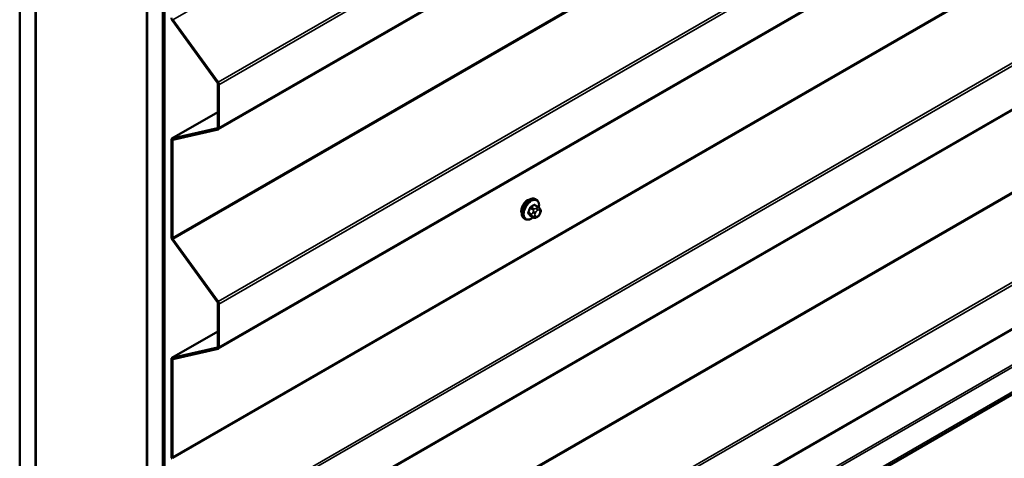
# Model space of a CAD drawing. Units: inches. Extents: x 0.6 to 33.4, y 0.6 to 21.4.
# Drawn here: x 22.9 to 25.9, y 12 to 13.3 of the extents above; entities that cross this region are included whole.
import ezdxf

# ---------------------------------------------------------------- set-up
doc = ezdxf.new("R2010")
doc.units = ezdxf.units.IN
doc.header["$LTSCALE"] = 2
doc.header["$MEASUREMENT"] = 0
doc.layers.add('Visible (ANSI)', color=7, linetype='Continuous', lineweight=50)
doc.layers.add('Visible Narrow (ANSI)', color=7, linetype='Continuous', lineweight=35)

msp = doc.modelspace()

# ---------------------------------------------------------------- linework, layer by layer
at = {"layer": 'Visible (ANSI)'}
for p, q in [((22.93585, 11.29362), (22.93585, 17.98889)), ((22.98299, 11.2664), (22.98299, 17.96167)), ((22.98394, 11.42916), (22.98394, 17.96113)), ((23.31392, 17.77061), (23.31392, 11.23864)), ((23.31486, 11.0748), (23.31486, 17.77007)), ((23.362, 11.04758), (23.362, 17.74285)), ((23.36294, 17.74231), (23.36294, 11.04703)), ((23.36672, 11.04486), (23.36672, 17.74013)), ((23.52669, 13.00779), (29.18354, 16.27378)), ((23.52669, 12.35459), (29.18354, 15.62058)), ((23.52669, 11.70139), (29.18354, 14.96738)), ((23.52669, 11.0482), (29.18354, 14.31418)), ((23.57452, 10.8823), (29.23138, 14.14829)), ((23.38961, 13.33233), (23.52415, 13.14586)), ((23.52588, 13.14772), (23.39134, 13.33418)), ((23.52544, 13.14227), (23.52544, 13.01344)), ((23.52845, 13.0117), (23.52845, 13.14052)), ((23.52544, 13.05879), (23.3888, 12.97991)), ((23.52415, 13.01133), (23.38961, 12.98022)), ((23.39134, 12.97637), (23.52588, 13.00747)), ((23.38703, 12.976), (23.38703, 12.68632)), ((23.39005, 12.68458), (23.39005, 12.97426)), ((24.4778, 12.77675), (24.46872, 12.78199)), ((24.47313, 12.79804), (24.4703, 12.79967)), ((24.48286, 12.77172), (24.48394, 12.77018)), ((24.43979, 12.7403), (24.43697, 12.74193)), ((24.46412, 12.74485), (24.45503, 12.75009)), ((24.47633, 12.74727), (24.47417, 12.74602)), ((24.48455, 12.75875), (24.48346, 12.75596)), ((23.38961, 12.67913), (23.52415, 12.49267)), ((23.52588, 12.49452), (23.39134, 12.68098)), ((23.52544, 12.48907), (23.52544, 12.36024)), ((23.52845, 12.3585), (23.52845, 12.48733)), ((23.52544, 12.4056), (23.3888, 12.32671)), ((23.52415, 12.35813), (23.38961, 12.32703)), ((23.39134, 12.32317), (23.52588, 12.35428)), ((23.38703, 12.3228), (23.38703, 12.03312)), ((23.39005, 12.03138), (23.39005, 12.32106))]:
    msp.add_line(p, q, dxfattribs=at)
for centre, major_axis, start_param, end_param in [((23.39307, 13.33603), (0.00427, -0.00739), 3.9269908, 4.8869219), ((23.52242, 13.14401), (0.00213, -0.0037), 0.7853982, 1.7453293), ((23.52242, 13.14401), (-0.00427, 0.00739), 3.9269908, 4.8869219), ((23.52242, 13.01518), (0.00213, -0.0037), 6.1086524, 7.0685835), ((23.52242, 13.01518), (0.00427, -0.00739), 6.1086524, 7.0685835), ((23.39307, 12.97252), (-0.00427, 0.00739), 6.1086524, 7.0685835), ((23.39307, 12.97252), (-0.00213, 0.0037), 6.1086524, 7.0685835), ((24.44585, 12.77529), (0.01257, 0.02177), 0.4159912, 2.7256015), ((23.39307, 12.68284), (0.00427, -0.00739), 3.9269908, 4.8869219), ((23.39307, 12.68284), (-0.00213, 0.0037), 0.7853982, 1.7453293), ((23.52242, 12.49081), (0.00213, -0.0037), 0.7853982, 1.7453293), ((23.52242, 12.49081), (-0.00427, 0.00739), 3.9269908, 4.8869219), ((23.52242, 12.36198), (0.00213, -0.0037), 6.1086524, 7.0685835), ((23.52242, 12.36198), (0.00427, -0.00739), 6.1086524, 7.0685835), ((23.39307, 12.31932), (-0.00427, 0.00739), 6.1086524, 7.0685835), ((23.39307, 12.31932), (-0.00213, 0.0037), 6.1086524, 7.0685835), ((23.39307, 12.02964), (0.00427, -0.00739), 3.9269908, 4.8869219), ((23.39307, 12.02964), (-0.00213, 0.0037), 0.7853982, 1.7453293)]:
    msp.add_ellipse(centre, major_axis=major_axis, ratio=0.5773503, start_param=start_param, end_param=end_param, dxfattribs=at)
for points, knots in [([(24.43697, 12.74193), (24.43518, 12.74297), (24.43365, 12.74444), (24.43119, 12.74811), (24.43031, 12.75036), (24.42925, 12.75553), (24.42914, 12.7585), (24.42976, 12.76477), (24.43049, 12.76807), (24.43271, 12.77462), (24.43419, 12.77787), (24.43774, 12.78403), (24.43981, 12.78693), (24.44435, 12.79212), (24.44682, 12.7944), (24.45195, 12.79811), (24.45463, 12.79954), (24.45991, 12.80129), (24.46253, 12.80165), (24.4669, 12.80116), (24.4687, 12.80059), (24.4703, 12.79967)], [1.8325957, 1.8325957, 1.8325957, 1.8325957, 2.1102177, 2.1102177, 2.409249, 2.409249, 2.7371461, 2.7371461, 3.0707581, 3.0707581, 3.4022655, 3.4022655, 3.73271, 3.73271, 4.0641973, 4.0641973, 4.3977922, 4.3977922, 4.7256758, 4.7256758, 4.9741884, 4.9741884, 4.9741884, 4.9741884]), ([(24.47313, 12.79804), (24.47492, 12.797), (24.47645, 12.79553), (24.4789, 12.79186), (24.47978, 12.78961), (24.48084, 12.78444), (24.48095, 12.78147), (24.48054, 12.77725), (24.48038, 12.77613), (24.48016, 12.77499)], [4.9741884, 4.9741884, 4.9741884, 4.9741884, 5.2518103, 5.2518103, 5.5508417, 5.5508417, 5.8787388, 5.8787388, 5.9959564, 5.9959564, 5.9959564, 5.9959564]), ([(24.4778, 12.77675), (24.4781, 12.77658), (24.47841, 12.77639), (24.47896, 12.77601), (24.47921, 12.77582), (24.47965, 12.77546), (24.47985, 12.77529), (24.48026, 12.7749), (24.48047, 12.77468), (24.48084, 12.7743), (24.48099, 12.77412), (24.4814, 12.77365), (24.48164, 12.77336), (24.48223, 12.7726), (24.48256, 12.77215), (24.48286, 12.77172)], [0, 0, 0, 0, 0.02253627, 0.02253627, 0.04087028, 0.04087028, 0.05538828, 0.05538828, 0.07330019, 0.07330019, 0.08915654, 0.08915654, 0.1176097, 0.1176097, 0.16280179, 0.16280179, 0.16280179, 0.16280179]), ([(24.46299, 12.74549), (24.46225, 12.74487), (24.46149, 12.74427), (24.45814, 12.74186), (24.45547, 12.74043), (24.45018, 12.73868), (24.44756, 12.73833), (24.4432, 12.73881), (24.4414, 12.73938), (24.43979, 12.7403)], [7.1063615, 7.1063615, 7.1063615, 7.1063615, 7.2057899, 7.2057899, 7.5393848, 7.5393848, 7.8672685, 7.8672685, 8.115781, 8.115781, 8.115781, 8.115781]), ([(24.47417, 12.74602), (24.47315, 12.74543), (24.47208, 12.74484), (24.47054, 12.74418), (24.47016, 12.74402), (24.46945, 12.7438), (24.46913, 12.74372), (24.46838, 12.7436), (24.46794, 12.74359), (24.46709, 12.74367), (24.46668, 12.74376), (24.46576, 12.74403), (24.46525, 12.74424), (24.46455, 12.7446), (24.46433, 12.74473), (24.46412, 12.74485)], [0, 0, 0, 0, 0.07975721, 0.07975721, 0.10437466, 0.10437466, 0.12296051, 0.12296051, 0.14788663, 0.14788663, 0.17263521, 0.17263521, 0.20631935, 0.20631935, 0.22235234, 0.22235234, 0.22235234, 0.22235234]), ([(24.48346, 12.75596), (24.48286, 12.75441), (24.48224, 12.75289), (24.48116, 12.75113), (24.48093, 12.7508), (24.48053, 12.75032), (24.48038, 12.75015), (24.48, 12.74977), (24.47977, 12.74956), (24.47923, 12.74913), (24.47893, 12.74891), (24.47788, 12.74819), (24.47711, 12.74772), (24.47633, 12.74727)], [0, 0, 0, 0, 0.09701132, 0.09701132, 0.11992605, 0.11992605, 0.13282142, 0.13282142, 0.1519633, 0.1519633, 0.17726961, 0.17726961, 0.23848092, 0.23848092, 0.23848092, 0.23848092]), ([(24.48394, 12.77018), (24.48425, 12.76974), (24.48456, 12.76929), (24.48509, 12.76843), (24.48531, 12.76805), (24.48565, 12.7674), (24.48577, 12.76715), (24.48596, 12.76667), (24.48603, 12.76646), (24.4862, 12.76579), (24.48624, 12.76532), (24.48621, 12.76439), (24.48614, 12.76392), (24.48588, 12.76265), (24.48564, 12.76185), (24.48512, 12.76028), (24.48484, 12.75951), (24.48455, 12.75875)], [0, 0, 0, 0, 0.0466736, 0.0466736, 0.08169785, 0.08169785, 0.10019633, 0.10019633, 0.11345958, 0.11345958, 0.14022733, 0.14022733, 0.16668756, 0.16668756, 0.2146195, 0.2146195, 0.26185627, 0.26185627, 0.26185627, 0.26185627])]:
    msp.add_open_spline(points, degree=3, knots=knots, dxfattribs=at)
at = {"layer": 'Visible Narrow (ANSI)'}
for p, q in [((29.04819, 16.60017), (23.39134, 13.33418)), ((29.18274, 16.4137), (23.52588, 13.14772)), ((29.18531, 16.40651), (23.52845, 13.14052)), ((29.18531, 16.27768), (23.52845, 13.0117)), ((29.0469, 15.95057), (23.39005, 12.68458)), ((29.04819, 15.94697), (23.39134, 12.68098)), ((29.18274, 15.76051), (23.52588, 12.49452)), ((29.18531, 15.75331), (23.52845, 12.48733)), ((29.18531, 15.62448), (23.52845, 12.3585)), ((29.0469, 15.29737), (23.39005, 12.03138)), ((29.04819, 15.29377), (23.39134, 12.02779)), ((29.18274, 15.10731), (23.52588, 11.84132)), ((29.18531, 15.10012), (23.52845, 11.83413)), ((29.18531, 14.97129), (23.52845, 11.7053)), ((29.0469, 14.64417), (23.39005, 11.37819)), ((29.04819, 14.64057), (23.39134, 11.37459)), ((29.18274, 14.45411), (23.52588, 11.18813)), ((29.18531, 14.44692), (23.52845, 11.18093)), ((29.18531, 14.31809), (23.52845, 11.0521)), ((29.19532, 14.21549), (23.53846, 10.9495)), ((29.19937, 14.21111), (23.54252, 10.94513)), ((29.23138, 14.15568), (23.57452, 10.88969)), ((23.39134, 13.33418), (23.38961, 13.33233)), ((23.52588, 13.14772), (23.52415, 13.14586)), ((23.52845, 13.14052), (23.52544, 13.14227)), ((23.38961, 12.98022), (23.52544, 13.05864)), ((23.52415, 13.01133), (23.52489, 13.01175)), ((23.52588, 13.00747), (23.52415, 13.01133)), ((23.52845, 13.0117), (23.52544, 13.01344)), ((23.39005, 12.97426), (23.38703, 12.976)), ((23.39134, 12.97637), (23.38961, 12.98022)), ((23.39529, 12.97728), (23.39005, 12.97426)), ((24.45464, 12.77312), (24.46367, 12.76791)), ((24.46612, 12.77096), (24.45709, 12.77617)), ((24.46678, 12.78176), (24.4758, 12.77655)), ((24.47367, 12.77344), (24.4715, 12.77219)), ((24.45882, 12.75542), (24.44979, 12.76063)), ((24.44979, 12.75737), (24.45882, 12.75216)), ((24.46367, 12.74526), (24.45464, 12.75048)), ((24.46341, 12.76212), (24.46233, 12.75933)), ((24.46233, 12.74854), (24.46341, 12.747)), ((24.46936, 12.75686), (24.47045, 12.75965)), ((24.47045, 12.74889), (24.46936, 12.75043)), ((24.47527, 12.76566), (24.47744, 12.76691)), ((24.47744, 12.74971), (24.47527, 12.74846)), ((24.48226, 12.76648), (24.48335, 12.76494)), ((24.48335, 12.7585), (24.48226, 12.75571)), ((23.39005, 12.68458), (23.38703, 12.68632)), ((23.39134, 12.68098), (23.38961, 12.67913)), ((23.52588, 12.49452), (23.52415, 12.49267)), ((23.52845, 12.48733), (23.52544, 12.48907)), ((23.38961, 12.32703), (23.52544, 12.40545)), ((23.52415, 12.35813), (23.52489, 12.35856)), ((23.52588, 12.35428), (23.52415, 12.35813)), ((23.52845, 12.3585), (23.52544, 12.36024)), ((23.39005, 12.32106), (23.38703, 12.3228)), ((23.39134, 12.32317), (23.38961, 12.32703)), ((23.39529, 12.32409), (23.39005, 12.32106)), ((23.39005, 12.03138), (23.38703, 12.03312))]:
    msp.add_line(p, q, dxfattribs=at)
for centre, major_axis, ratio, start_param, end_param in [((24.45363, 12.7708), (-0.01667, -0.02887), 0.5773503, 3.1415927, 6.2831853), ((24.45646, 12.76917), (-0.01667, -0.02887), 0.5773503, 3.1415927, 6.2831853), ((24.45822, 12.76815), (-0.01581, -0.02738), 0.5773503, 2.1358827, 7.2774852), ((24.38941, 12.80282), (-0.00773, -0.0865), 0.7886751, 1.1421173, 1.2977165), ((24.39007, 12.80276), (0.00784, 0.0878), 0.7886751, 4.28371, 4.4393091), ((24.45382, 12.77319), (-0.00127, 0.0004), 0.1658133, 4.0684645, 5.446563), ((24.39979, 12.81572), (-0.08684, 0), 0.5773503, 2.2783949, 2.4339941), ((24.45709, 12.77726), (0.00059, -0.0012), 0.5307316, 4.1556766, 5.5337751), ((24.39979, 12.81484), (0.08815, 0), 0.5773503, 5.4199876, 5.5755867), ((24.46612, 12.76769), (0.002, 0.00346), 0.5773503, 0.7853982, 1.8325957), ((24.46678, 12.78285), (-0.00075, 0.00111), 0.6204762, 0.9360492, 2.3141477), ((24.47004, 12.78256), (-0.00106, -0.00081), 0.7414172, 5.2254585, 6.1180828), ((24.41017, 12.8148), (-0.06769, 0.05441), 0.2113249, 3.8121464, 3.8513065), ((24.4715, 12.76784), (0.00267, -0.00462), 0.5773503, 0.7853982, 2.3561945), ((24.47367, 12.76909), (-0.00267, 0.00462), 0.5773503, 3.9269908, 5.4977871), ((24.4758, 12.77328), (0.002, 0.00346), 0.5773503, 0, 0.7853982), ((24.47849, 12.76866), (0.00436, 0.00307), 0.7886751, 5.0632684, 6.2831853), ((24.44898, 12.76071), (0.00121, -0.00056), 0.2555579, 0.9540482, 2.3321467), ((24.44898, 12.75635), (0.00106, 0.00081), 0.7414172, 0.3203717, 1.6984702), ((24.38941, 12.78898), (0.06769, -0.05441), 0.2113249, 0.5541147, 0.7097139), ((24.39007, 12.7898), (-0.06871, 0.05523), 0.2113249, 3.6957074, 3.8513065), ((24.45382, 12.74946), (0.00113, 0.00071), 0.8311618, 0.3898609, 1.7679594), ((24.46127, 12.7552), (-0.002, -0.00346), 0.5773503, 4.9741884, 6.0213859), ((24.46559, 12.75904), (0.00497, -0.00193), 0.2113249, 4.0804747, 5.651271), ((24.46559, 12.75261), (-0.00436, -0.00307), 0.7886751, 0.3508794, 1.9216757), ((24.46667, 12.76183), (-0.00497, 0.00193), 0.2113249, 0.938882, 2.5096783), ((24.46667, 12.75107), (-0.00436, -0.00307), 0.7886751, 0.3508794, 1.9216757), ((24.46612, 12.74831), (-0.002, -0.00346), 0.5773503, 6.0213859, 6.2831853), ((24.47419, 12.75643), (-0.00394, -0.00683), 0.5773503, 4.9741884, 6.0213859), ((24.47527, 12.75922), (0.00394, 0.00683), 0.5773503, 0.7853982, 1.8325957), ((24.47527, 12.75489), (-0.00394, -0.00683), 0.5773503, 6.0213859, 7.0685835), ((24.4715, 12.75063), (0.00267, -0.00462), 0.5773503, 0, 0.7853982), ((24.47367, 12.75189), (0.00267, -0.00462), 0.5773503, 0, 0.7853982), ((24.47744, 12.76047), (0.00394, 0.00683), 0.5773503, 6.0213859, 7.0685835), ((24.47744, 12.75614), (-0.00394, -0.00683), 0.5773503, 0.7853982, 1.8325957), ((24.47849, 12.75789), (0.00497, -0.00193), 0.2113249, 5.651271, 6.2831853), ((24.47957, 12.76711), (0.00436, 0.00307), 0.7886751, 5.0632684, 6.2831853), ((24.47852, 12.75893), (0.00394, 0.00683), 0.5773503, 4.9741884, 6.0213859), ((24.47957, 12.76068), (0.00497, -0.00193), 0.2113249, 5.651271, 6.2831853)]:
    msp.add_ellipse(centre, major_axis=major_axis, ratio=ratio, start_param=start_param, end_param=end_param, dxfattribs=at)
for points, knots in [([(24.45624, 12.77762), (24.45606, 12.77754), (24.45589, 12.77744), (24.45519, 12.77698), (24.45469, 12.77651), (24.45392, 12.77554), (24.45363, 12.77507), (24.45325, 12.77426), (24.45312, 12.77394), (24.45302, 12.77362)], [-0.10594378, -0.10594378, -0.10594378, -0.10594378, -0.09268701, -0.09268701, -0.05149278, -0.05149278, -0.01980492, -0.01980492, 0, 0, 0, 0]), ([(24.45464, 12.77312), (24.45471, 12.77337), (24.4548, 12.77361), (24.45509, 12.77423), (24.45531, 12.77459), (24.45589, 12.77533), (24.45627, 12.77569), (24.45682, 12.77603), (24.45695, 12.7761), (24.45709, 12.77617)], [0, 0, 0, 0, 0.01980492, 0.01980492, 0.05149278, 0.05149278, 0.09268701, 0.09268701, 0.10594378, 0.10594378, 0.10594378, 0.10594378]), ([(24.469, 12.78285), (24.46891, 12.78297), (24.46881, 12.78308), (24.46836, 12.78348), (24.46796, 12.78365), (24.46718, 12.7837), (24.46682, 12.78364), (24.46623, 12.78341), (24.466, 12.78328), (24.46578, 12.78313)], [-0.10594378, -0.10594378, -0.10594378, -0.10594378, -0.09268701, -0.09268701, -0.05149278, -0.05149278, -0.01980492, -0.01980492, 0, 0, 0, 0]), ([(24.46678, 12.78176), (24.46694, 12.78188), (24.46711, 12.78197), (24.46755, 12.78216), (24.46782, 12.78221), (24.4683, 12.78217), (24.46852, 12.78211), (24.46872, 12.78199)], [0, 0, 0, 0, 0.019804916, 0.019804916, 0.051492782, 0.051492782, 0.079431459, 0.079431459, 0.079431459, 0.079431459]), ([(24.44825, 12.76132), (24.44815, 12.76112), (24.44807, 12.76092), (24.44778, 12.76008), (24.44766, 12.75945), (24.44768, 12.75842), (24.44776, 12.75801), (24.44799, 12.75742), (24.44811, 12.75721), (24.44825, 12.75703)], [-0.10594378, -0.10594378, -0.10594378, -0.10594378, -0.09268701, -0.09268701, -0.05149278, -0.05149278, -0.01980492, -0.01980492, 0, 0, 0, 0]), ([(24.44979, 12.75737), (24.44968, 12.75751), (24.44959, 12.75767), (24.4494, 12.75813), (24.44934, 12.75844), (24.44933, 12.75922), (24.44942, 12.7597), (24.44965, 12.76033), (24.44972, 12.76048), (24.44979, 12.76063)], [0, 0, 0, 0, 0.01980492, 0.01980492, 0.05149278, 0.05149278, 0.09268701, 0.09268701, 0.10594378, 0.10594378, 0.10594378, 0.10594378]), ([(24.45302, 12.75024), (24.45309, 12.75013), (24.45317, 12.75003), (24.45353, 12.74968), (24.45391, 12.74953), (24.45469, 12.74947), (24.45507, 12.74952), (24.45554, 12.74967), (24.45561, 12.74969), (24.45568, 12.74972)], [-0.105943778, -0.105943778, -0.105943778, -0.105943778, -0.092687007, -0.092687007, -0.051492782, -0.051492782, -0.019804916, -0.019804916, -0.014154518, -0.014154518, -0.014154518, -0.014154518]), ([(24.45503, 12.75009), (24.45495, 12.75014), (24.45488, 12.7502), (24.45474, 12.75032), (24.45469, 12.7504), (24.45464, 12.75048)], [0.079431459, 0.079431459, 0.079431459, 0.079431459, 0.092687007, 0.092687007, 0.105943778, 0.105943778, 0.105943778, 0.105943778])]:
    msp.add_open_spline(points, degree=3, knots=knots, dxfattribs=at)
for points in [[(24.4715, 12.77219), (24.46774, 12.77002), (24.46612, 12.77096)], [(24.4758, 12.77655), (24.47743, 12.77561), (24.47367, 12.77344)], [(24.46233, 12.75933), (24.46044, 12.75449), (24.45882, 12.75542)], [(24.45882, 12.75216), (24.46044, 12.75122), (24.46233, 12.74854)], [(24.46367, 12.76791), (24.46529, 12.76697), (24.46341, 12.76212)], [(24.46341, 12.747), (24.46529, 12.74433), (24.46367, 12.74526)]]:
    msp.add_open_spline(points, degree=2, dxfattribs=at)

doc.saveas('drawing.dxf')
